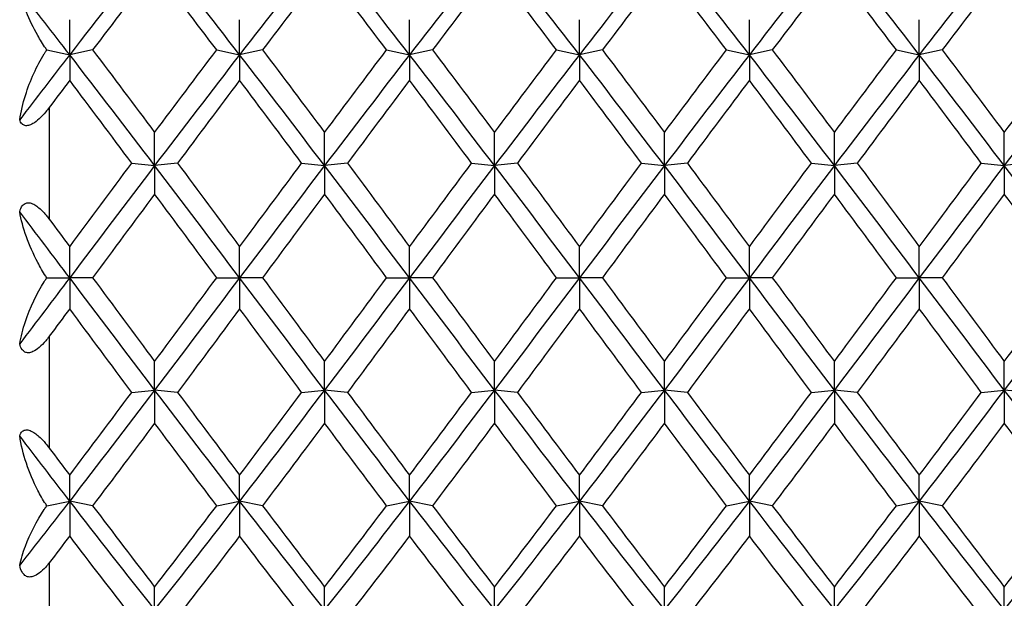
# Model space of a CAD drawing. Units: millimetres. Extents: x 19 to 722, y 20 to 505.
# Drawn here: x 484 to 494, y 200 to 206 of the extents above; entities that cross this region are included whole.
import ezdxf

# ---------------------------------------------------------------- set-up
doc = ezdxf.new("R2010")
doc.units = ezdxf.units.MM
doc.header["$LTSCALE"] = 2.5
doc.layers.add('Visible (ISO)', color=7, linetype='Continuous', lineweight=25, true_color=0x00003f)
doc.layers.add('Visible Narrow (ISO)', color=7, linetype='Continuous', lineweight=25, true_color=0x00003f)

msp = doc.modelspace()

# ---------------------------------------------------------------- linework, layer by layer
at = {"layer": 'Visible (ISO)'}
for p, q in [((484.7919, 205.7443), (484.7919, 206.0879)), ((486.4585, 205.7443), (486.4585, 206.0879)), ((488.1252, 205.7443), (488.1252, 206.0879)), ((489.7919, 205.7443), (489.7919, 206.0879)), ((491.4585, 205.7443), (491.4585, 206.0879)), ((493.1252, 205.7443), (493.1252, 206.0879)), ((484.5678, 205.7915), (484.7919, 205.7443)), ((485.0169, 205.7917), (484.7919, 205.7443)), ((484.7919, 205.7443), (484.7919, 205.4937)), ((486.2335, 205.7917), (486.4585, 205.7443)), ((486.6835, 205.7917), (486.4585, 205.7443)), ((486.4585, 205.7443), (486.4585, 205.4937)), ((487.9002, 205.7917), (488.1252, 205.7443)), ((488.3502, 205.7917), (488.1252, 205.7443)), ((488.1252, 205.7443), (488.1252, 205.4937)), ((489.5669, 205.7917), (489.7919, 205.7443)), ((490.0169, 205.7917), (489.7919, 205.7443)), ((489.7919, 205.7443), (489.7919, 205.4937)), ((491.2335, 205.7917), (491.4585, 205.7443)), ((491.6835, 205.7917), (491.4585, 205.7443)), ((491.4585, 205.7443), (491.4585, 205.4937)), ((492.9002, 205.7917), (493.1252, 205.7443)), ((493.3502, 205.7917), (493.1252, 205.7443)), ((493.1252, 205.7443), (493.1252, 205.4937)), ((485.6252, 204.6567), (485.6252, 204.9826)), ((487.2919, 204.6567), (487.2919, 204.9826)), ((488.9585, 204.6567), (488.9585, 204.9826)), ((490.6252, 204.6567), (490.6252, 204.9826)), ((492.2919, 204.6567), (492.2919, 204.9826)), ((493.9585, 204.6567), (493.9585, 204.9826)), ((485.4002, 204.6809), (485.6252, 204.6567)), ((485.8502, 204.6809), (485.6252, 204.6567)), ((485.6252, 204.6567), (485.6252, 204.3783)), ((487.0669, 204.6809), (487.2919, 204.6567)), ((487.5169, 204.6809), (487.2919, 204.6567)), ((487.2919, 204.6567), (487.2919, 204.3783)), ((488.7335, 204.6809), (488.9585, 204.6567)), ((489.1835, 204.6809), (488.9585, 204.6567)), ((488.9585, 204.6567), (488.9585, 204.3783)), ((490.4002, 204.6809), (490.6252, 204.6567)), ((490.8502, 204.6809), (490.6252, 204.6567)), ((490.6252, 204.6567), (490.6252, 204.3783)), ((492.0669, 204.6809), (492.2919, 204.6567)), ((492.5169, 204.6809), (492.2919, 204.6567)), ((492.2919, 204.6567), (492.2919, 204.3783)), ((493.7335, 204.6809), (493.9585, 204.6567)), ((494.1835, 204.6809), (493.9585, 204.6567)), ((493.9585, 204.6567), (493.9585, 204.3783)), ((484.7919, 203.5567), (484.7919, 203.8613)), ((486.4585, 203.5567), (486.4585, 203.8613)), ((488.1252, 203.5567), (488.1252, 203.8613)), ((489.7919, 203.5567), (489.7919, 203.8613)), ((491.4585, 203.5567), (491.4585, 203.8613)), ((493.1252, 203.5567), (493.1252, 203.8613)), ((484.5678, 203.5574), (484.7919, 203.5567)), ((485.0169, 203.5574), (484.7919, 203.5567)), ((484.7919, 203.5567), (484.7919, 203.2534)), ((486.2335, 203.5574), (486.4585, 203.5567)), ((486.6835, 203.5574), (486.4585, 203.5567)), ((486.4585, 203.5567), (486.4585, 203.2534)), ((487.9002, 203.5574), (488.1252, 203.5567)), ((488.3502, 203.5574), (488.1252, 203.5567)), ((488.1252, 203.5567), (488.1252, 203.2534)), ((489.5669, 203.5574), (489.7919, 203.5567)), ((490.0169, 203.5574), (489.7919, 203.5567)), ((489.7919, 203.5567), (489.7919, 203.2534)), ((491.2335, 203.5574), (491.4585, 203.5567)), ((491.6835, 203.5574), (491.4585, 203.5567)), ((491.4585, 203.5567), (491.4585, 203.2534)), ((492.9002, 203.5574), (493.1252, 203.5567)), ((493.3502, 203.5574), (493.1252, 203.5567)), ((493.1252, 203.5567), (493.1252, 203.2534)), ((485.6252, 202.4564), (485.6252, 202.7363)), ((487.2919, 202.4564), (487.2919, 202.7363)), ((488.9585, 202.4564), (488.9585, 202.7363)), ((490.6252, 202.4564), (490.6252, 202.7363)), ((492.2919, 202.4564), (492.2919, 202.7363)), ((493.9585, 202.4564), (493.9585, 202.7363)), ((485.4002, 202.4335), (485.6252, 202.4564)), ((485.8502, 202.4335), (485.6252, 202.4564)), ((485.6252, 202.4564), (485.6252, 202.1316)), ((487.0669, 202.4335), (487.2919, 202.4564)), ((487.5169, 202.4335), (487.2919, 202.4564)), ((487.2919, 202.4564), (487.2919, 202.1316)), ((488.7335, 202.4335), (488.9585, 202.4564)), ((489.1835, 202.4335), (488.9585, 202.4564)), ((488.9585, 202.4564), (488.9585, 202.1316)), ((490.4002, 202.4335), (490.6252, 202.4564)), ((490.8502, 202.4335), (490.6252, 202.4564)), ((490.6252, 202.4564), (490.6252, 202.1316)), ((492.0669, 202.4335), (492.2919, 202.4564)), ((492.5169, 202.4335), (492.2919, 202.4564)), ((492.2919, 202.4564), (492.2919, 202.1316)), ((493.7335, 202.4335), (493.9585, 202.4564)), ((494.1835, 202.4335), (493.9585, 202.4564)), ((493.9585, 202.4564), (493.9585, 202.1316)), ((484.7919, 201.3678), (484.7919, 201.62)), ((486.4585, 201.3678), (486.4585, 201.62)), ((488.1252, 201.3678), (488.1252, 201.62)), ((489.7919, 201.3678), (489.7919, 201.62)), ((491.4585, 201.3678), (491.4585, 201.62)), ((493.1252, 201.3678), (493.1252, 201.62)), ((484.5678, 201.3218), (484.7919, 201.3678)), ((485.0169, 201.3216), (484.7919, 201.3678)), ((484.7919, 201.3678), (484.7919, 201.0251)), ((486.2335, 201.3216), (486.4585, 201.3678)), ((486.6835, 201.3216), (486.4585, 201.3678)), ((486.4585, 201.3678), (486.4585, 201.0251)), ((487.9002, 201.3216), (488.1252, 201.3678)), ((488.3502, 201.3216), (488.1252, 201.3678)), ((488.1252, 201.3678), (488.1252, 201.0251)), ((489.5669, 201.3216), (489.7919, 201.3678)), ((490.0169, 201.3216), (489.7919, 201.3678)), ((489.7919, 201.3678), (489.7919, 201.0251)), ((491.2335, 201.3216), (491.4585, 201.3678)), ((491.6835, 201.3216), (491.4585, 201.3678)), ((491.4585, 201.3678), (491.4585, 201.0251)), ((492.9002, 201.3216), (493.1252, 201.3678)), ((493.3502, 201.3216), (493.1252, 201.3678)), ((493.1252, 201.3678), (493.1252, 201.0251)), ((485.6252, 200.3028), (485.6252, 200.5245)), ((487.2919, 200.3028), (487.2919, 200.5245)), ((488.9585, 200.3028), (488.9585, 200.5245)), ((490.6252, 200.3028), (490.6252, 200.5245)), ((492.2919, 200.3028), (492.2919, 200.5245)), ((493.9585, 200.3028), (493.9585, 200.5245))]:
    msp.add_line(p, q, dxfattribs=at)
for points in [[(485.6252, 206.8076), (485.3474, 206.4585), (485.0696, 206.1034), (484.7919, 205.7443)], [(486.4585, 205.7443), (486.1808, 206.1034), (485.903, 206.4585), (485.6252, 206.8076)], [(487.2919, 206.8076), (487.0141, 206.4585), (486.7363, 206.1034), (486.4585, 205.7443)], [(488.1252, 205.7443), (487.8474, 206.1034), (487.5696, 206.4585), (487.2919, 206.8076)], [(488.9585, 206.8076), (488.6808, 206.4585), (488.403, 206.1034), (488.1252, 205.7443)], [(489.7919, 205.7443), (489.5141, 206.1034), (489.2363, 206.4585), (488.9585, 206.8076)], [(490.6252, 206.8076), (490.3474, 206.4585), (490.0696, 206.1034), (489.7919, 205.7443)], [(491.4585, 205.7443), (491.1808, 206.1034), (490.903, 206.4585), (490.6252, 206.8076)], [(492.2919, 206.8076), (492.0141, 206.4585), (491.7363, 206.1034), (491.4585, 205.7443)], [(493.1252, 205.7443), (492.8474, 206.1034), (492.5696, 206.4585), (492.2919, 206.8076)], [(493.9585, 206.8076), (493.6808, 206.4585), (493.403, 206.1034), (493.1252, 205.7443)], [(494.7919, 205.7443), (494.5141, 206.1034), (494.2363, 206.4585), (493.9585, 206.8076)], [(485.6252, 206.5876), (485.4224, 206.3251), (485.2196, 206.0595), (485.0169, 205.7917)], [(486.2335, 205.7917), (486.0308, 206.0595), (485.828, 206.3251), (485.6252, 206.5876)], [(487.2919, 206.5876), (487.0891, 206.3251), (486.8863, 206.0595), (486.6835, 205.7917)], [(487.9002, 205.7917), (487.6974, 206.0595), (487.4946, 206.3251), (487.2919, 206.5876)], [(488.9585, 206.5876), (488.7558, 206.3251), (488.553, 206.0595), (488.3502, 205.7917)], [(489.5669, 205.7917), (489.3641, 206.0595), (489.1613, 206.3251), (488.9585, 206.5876)], [(490.6252, 206.5876), (490.4224, 206.3251), (490.2196, 206.0595), (490.0169, 205.7917)], [(491.2335, 205.7917), (491.0308, 206.0595), (490.828, 206.3251), (490.6252, 206.5876)], [(492.2919, 206.5876), (492.0891, 206.3251), (491.8863, 206.0595), (491.6835, 205.7917)], [(492.9002, 205.7917), (492.6974, 206.0595), (492.4946, 206.3251), (492.2919, 206.5876)], [(493.9585, 206.5876), (493.7558, 206.3251), (493.553, 206.0595), (493.3502, 205.7917)], [(494.5669, 205.7917), (494.3641, 206.0595), (494.1613, 206.3251), (493.9585, 206.5876)], [(484.7919, 205.7443), (484.6284, 205.9557), (484.4649, 206.1656), (484.3014, 206.3738)], [(484.7919, 205.7443), (484.6284, 205.5329), (484.4649, 205.3201), (484.3014, 205.1063)], [(485.6252, 204.6567), (485.3474, 205.022), (485.0696, 205.3852), (484.7919, 205.7443)], [(485.0169, 205.7917), (485.2196, 205.5239), (485.4224, 205.254), (485.6252, 204.9826)], [(485.6252, 204.9826), (485.828, 205.254), (486.0308, 205.5239), (486.2335, 205.7917)], [(486.4585, 205.7443), (486.1808, 205.3852), (485.903, 205.022), (485.6252, 204.6567)], [(487.2919, 204.6567), (487.0141, 205.022), (486.7363, 205.3852), (486.4585, 205.7443)], [(486.6835, 205.7917), (486.8863, 205.5239), (487.0891, 205.254), (487.2919, 204.9826)], [(487.2919, 204.9826), (487.4946, 205.254), (487.6974, 205.5239), (487.9002, 205.7917)], [(488.1252, 205.7443), (487.8474, 205.3852), (487.5696, 205.022), (487.2919, 204.6567)], [(488.9585, 204.6567), (488.6808, 205.022), (488.403, 205.3852), (488.1252, 205.7443)], [(488.3502, 205.7917), (488.553, 205.5239), (488.7558, 205.254), (488.9585, 204.9826)], [(488.9585, 204.9826), (489.1613, 205.254), (489.3641, 205.5239), (489.5669, 205.7917)], [(489.7919, 205.7443), (489.5141, 205.3852), (489.2363, 205.022), (488.9585, 204.6567)], [(490.6252, 204.6567), (490.3474, 205.022), (490.0696, 205.3852), (489.7919, 205.7443)], [(490.0169, 205.7917), (490.2196, 205.5239), (490.4224, 205.254), (490.6252, 204.9826)], [(490.6252, 204.9826), (490.828, 205.254), (491.0308, 205.5239), (491.2335, 205.7917)], [(491.4585, 205.7443), (491.1808, 205.3852), (490.903, 205.022), (490.6252, 204.6567)], [(492.2919, 204.6567), (492.0141, 205.022), (491.7363, 205.3852), (491.4585, 205.7443)], [(491.6835, 205.7917), (491.8863, 205.5239), (492.0891, 205.254), (492.2919, 204.9826)], [(492.2919, 204.9826), (492.4946, 205.254), (492.6974, 205.5239), (492.9002, 205.7917)], [(493.1252, 205.7443), (492.8474, 205.3852), (492.5696, 205.022), (492.2919, 204.6567)], [(493.9585, 204.6567), (493.6808, 205.022), (493.403, 205.3852), (493.1252, 205.7443)], [(493.3502, 205.7917), (493.553, 205.5239), (493.7558, 205.254), (493.9585, 204.9826)], [(493.9585, 204.9826), (494.1613, 205.254), (494.3641, 205.5239), (494.5669, 205.7917)], [(494.7919, 205.7443), (494.5141, 205.3852), (494.2363, 205.022), (493.9585, 204.6567)], [(484.7919, 205.4937), (484.7252, 205.4052), (484.6585, 205.3164), (484.5919, 205.2275)], [(485.4002, 204.6809), (485.1974, 204.9532), (484.9946, 205.2244), (484.7919, 205.4937)], [(486.4585, 205.4937), (486.2558, 205.2244), (486.053, 204.9532), (485.8502, 204.6809)], [(487.0669, 204.6809), (486.8641, 204.9532), (486.6613, 205.2244), (486.4585, 205.4937)], [(488.1252, 205.4937), (487.9224, 205.2244), (487.7196, 204.9532), (487.5169, 204.6809)], [(488.7335, 204.6809), (488.5308, 204.9532), (488.328, 205.2244), (488.1252, 205.4937)], [(489.7919, 205.4937), (489.5891, 205.2244), (489.3863, 204.9532), (489.1835, 204.6809)], [(490.4002, 204.6809), (490.1974, 204.9532), (489.9946, 205.2244), (489.7919, 205.4937)], [(491.4585, 205.4937), (491.2558, 205.2244), (491.053, 204.9532), (490.8502, 204.6809)], [(492.0669, 204.6809), (491.8641, 204.9532), (491.6613, 205.2244), (491.4585, 205.4937)], [(493.1252, 205.4937), (492.9224, 205.2244), (492.7196, 204.9532), (492.5169, 204.6809)], [(493.7335, 204.6809), (493.5308, 204.9532), (493.328, 205.2244), (493.1252, 205.4937)], [(484.7919, 203.8613), (484.9946, 204.1351), (485.1974, 204.4085), (485.4002, 204.6809)], [(485.6252, 204.6567), (485.3474, 204.2914), (485.0696, 203.9241), (484.7919, 203.5567)], [(486.4585, 203.5567), (486.1808, 203.9241), (485.903, 204.2914), (485.6252, 204.6567)], [(485.8502, 204.6809), (486.053, 204.4085), (486.2558, 204.1351), (486.4585, 203.8613)], [(486.4585, 203.8613), (486.6613, 204.1351), (486.8641, 204.4085), (487.0669, 204.6809)], [(487.2919, 204.6567), (487.0141, 204.2914), (486.7363, 203.9241), (486.4585, 203.5567)], [(488.1252, 203.5567), (487.8474, 203.9241), (487.5696, 204.2914), (487.2919, 204.6567)], [(487.5169, 204.6809), (487.7196, 204.4085), (487.9224, 204.1351), (488.1252, 203.8613)], [(488.1252, 203.8613), (488.328, 204.1351), (488.5308, 204.4085), (488.7335, 204.6809)], [(488.9585, 204.6567), (488.6808, 204.2914), (488.403, 203.9241), (488.1252, 203.5567)], [(489.7919, 203.5567), (489.5141, 203.9241), (489.2363, 204.2914), (488.9585, 204.6567)], [(489.1835, 204.6809), (489.3863, 204.4085), (489.5891, 204.1351), (489.7919, 203.8613)], [(489.7919, 203.8613), (489.9946, 204.1351), (490.1974, 204.4085), (490.4002, 204.6809)], [(490.6252, 204.6567), (490.3474, 204.2914), (490.0696, 203.9241), (489.7919, 203.5567)], [(491.4585, 203.5567), (491.1808, 203.9241), (490.903, 204.2914), (490.6252, 204.6567)], [(490.8502, 204.6809), (491.053, 204.4085), (491.2558, 204.1351), (491.4585, 203.8613)], [(491.4585, 203.8613), (491.6613, 204.1351), (491.8641, 204.4085), (492.0669, 204.6809)], [(492.2919, 204.6567), (492.0141, 204.2914), (491.7363, 203.9241), (491.4585, 203.5567)], [(493.1252, 203.5567), (492.8474, 203.9241), (492.5696, 204.2914), (492.2919, 204.6567)], [(492.5169, 204.6809), (492.7196, 204.4085), (492.9224, 204.1351), (493.1252, 203.8613)], [(493.1252, 203.8613), (493.328, 204.1351), (493.5308, 204.4085), (493.7335, 204.6809)], [(493.9585, 204.6567), (493.6808, 204.2914), (493.403, 203.9241), (493.1252, 203.5567)], [(494.7919, 203.5567), (494.5141, 203.9241), (494.2363, 204.2914), (493.9585, 204.6567)], [(485.6252, 204.3783), (485.4224, 204.1052), (485.2196, 203.8313), (485.0169, 203.5574)], [(486.2335, 203.5574), (486.0308, 203.8313), (485.828, 204.1052), (485.6252, 204.3783)], [(487.2919, 204.3783), (487.0891, 204.1052), (486.8863, 203.8313), (486.6835, 203.5574)], [(487.9002, 203.5574), (487.6974, 203.8313), (487.4946, 204.1052), (487.2919, 204.3783)], [(488.9585, 204.3783), (488.7558, 204.1052), (488.553, 203.8313), (488.3502, 203.5574)], [(489.5669, 203.5574), (489.3641, 203.8313), (489.1613, 204.1052), (488.9585, 204.3783)], [(490.6252, 204.3783), (490.4224, 204.1052), (490.2196, 203.8313), (490.0169, 203.5574)], [(491.2335, 203.5574), (491.0308, 203.8313), (490.828, 204.1052), (490.6252, 204.3783)], [(492.2919, 204.3783), (492.0891, 204.1052), (491.8863, 203.8313), (491.6835, 203.5574)], [(492.9002, 203.5574), (492.6974, 203.8313), (492.4946, 204.1052), (492.2919, 204.3783)], [(493.9585, 204.3783), (493.7558, 204.1052), (493.553, 203.8313), (493.3502, 203.5574)], [(494.5669, 203.5574), (494.3641, 203.8313), (494.1613, 204.1052), (493.9585, 204.3783)], [(484.7919, 203.5567), (484.6284, 203.7729), (484.4649, 203.9892), (484.3014, 204.2049)], [(484.5919, 204.1312), (484.6585, 204.0413), (484.7252, 203.9513), (484.7919, 203.8613)], [(484.7919, 203.5567), (484.6284, 203.3405), (484.4649, 203.1242), (484.3014, 202.9084)], [(485.6252, 202.4564), (485.3474, 202.8219), (485.0696, 203.1893), (484.7919, 203.5567)], [(485.0169, 203.5574), (485.2196, 203.2834), (485.4224, 203.0095), (485.6252, 202.7363)], [(485.6252, 202.7363), (485.828, 203.0095), (486.0308, 203.2834), (486.2335, 203.5574)], [(486.4585, 203.5567), (486.1808, 203.1893), (485.903, 202.8219), (485.6252, 202.4564)], [(487.2919, 202.4564), (487.0141, 202.8219), (486.7363, 203.1893), (486.4585, 203.5567)], [(486.6835, 203.5574), (486.8863, 203.2834), (487.0891, 203.0095), (487.2919, 202.7363)], [(487.2919, 202.7363), (487.4946, 203.0095), (487.6974, 203.2834), (487.9002, 203.5574)], [(488.1252, 203.5567), (487.8474, 203.1893), (487.5696, 202.8219), (487.2919, 202.4564)], [(488.9585, 202.4564), (488.6808, 202.8219), (488.403, 203.1893), (488.1252, 203.5567)], [(488.3502, 203.5574), (488.553, 203.2834), (488.7558, 203.0095), (488.9585, 202.7363)], [(488.9585, 202.7363), (489.1613, 203.0095), (489.3641, 203.2834), (489.5669, 203.5574)], [(489.7919, 203.5567), (489.5141, 203.1893), (489.2363, 202.8219), (488.9585, 202.4564)], [(490.6252, 202.4564), (490.3474, 202.8219), (490.0696, 203.1893), (489.7919, 203.5567)], [(490.0169, 203.5574), (490.2196, 203.2834), (490.4224, 203.0095), (490.6252, 202.7363)], [(490.6252, 202.7363), (490.828, 203.0095), (491.0308, 203.2834), (491.2335, 203.5574)], [(491.4585, 203.5567), (491.1808, 203.1893), (490.903, 202.8219), (490.6252, 202.4564)], [(492.2919, 202.4564), (492.0141, 202.8219), (491.7363, 203.1893), (491.4585, 203.5567)], [(491.6835, 203.5574), (491.8863, 203.2834), (492.0891, 203.0095), (492.2919, 202.7363)], [(492.2919, 202.7363), (492.4946, 203.0095), (492.6974, 203.2834), (492.9002, 203.5574)], [(493.1252, 203.5567), (492.8474, 203.1893), (492.5696, 202.8219), (492.2919, 202.4564)], [(493.9585, 202.4564), (493.6808, 202.8219), (493.403, 203.1893), (493.1252, 203.5567)], [(493.3502, 203.5574), (493.553, 203.2834), (493.7558, 203.0095), (493.9585, 202.7363)], [(493.9585, 202.7363), (494.1613, 203.0095), (494.3641, 203.2834), (494.5669, 203.5574)], [(494.7919, 203.5567), (494.5141, 203.1893), (494.2363, 202.8219), (493.9585, 202.4564)], [(484.7919, 203.2534), (484.7252, 203.1634), (484.6585, 203.0734), (484.5919, 202.9835)], [(485.4002, 202.4335), (485.1974, 202.706), (484.9946, 202.9796), (484.7919, 203.2534)], [(486.4585, 203.2534), (486.2558, 202.9796), (486.053, 202.706), (485.8502, 202.4335)], [(487.0669, 202.4335), (486.8641, 202.706), (486.6613, 202.9796), (486.4585, 203.2534)], [(488.1252, 203.2534), (487.9224, 202.9796), (487.7196, 202.706), (487.5169, 202.4335)], [(488.7335, 202.4335), (488.5308, 202.706), (488.328, 202.9796), (488.1252, 203.2534)], [(489.7919, 203.2534), (489.5891, 202.9796), (489.3863, 202.706), (489.1835, 202.4335)], [(490.4002, 202.4335), (490.1974, 202.706), (489.9946, 202.9796), (489.7919, 203.2534)], [(491.4585, 203.2534), (491.2558, 202.9796), (491.053, 202.706), (490.8502, 202.4335)], [(492.0669, 202.4335), (491.8641, 202.706), (491.6613, 202.9796), (491.4585, 203.2534)], [(493.1252, 203.2534), (492.9224, 202.9796), (492.7196, 202.706), (492.5169, 202.4335)], [(493.7335, 202.4335), (493.5308, 202.706), (493.328, 202.9796), (493.1252, 203.2534)], [(485.6252, 202.4564), (485.3474, 202.0909), (485.0696, 201.7274), (484.7919, 201.3678)], [(484.7919, 201.62), (484.9946, 201.8896), (485.1974, 202.161), (485.4002, 202.4335)], [(486.4585, 201.3678), (486.1808, 201.7274), (485.903, 202.0909), (485.6252, 202.4564)], [(485.8502, 202.4335), (486.053, 202.161), (486.2558, 201.8896), (486.4585, 201.62)], [(487.2919, 202.4564), (487.0141, 202.0909), (486.7363, 201.7274), (486.4585, 201.3678)], [(486.4585, 201.62), (486.6613, 201.8896), (486.8641, 202.161), (487.0669, 202.4335)], [(488.1252, 201.3678), (487.8474, 201.7274), (487.5696, 202.0909), (487.2919, 202.4564)], [(487.5169, 202.4335), (487.7196, 202.161), (487.9224, 201.8896), (488.1252, 201.62)], [(488.9585, 202.4564), (488.6808, 202.0909), (488.403, 201.7274), (488.1252, 201.3678)], [(488.1252, 201.62), (488.328, 201.8896), (488.5308, 202.161), (488.7335, 202.4335)], [(489.7919, 201.3678), (489.5141, 201.7274), (489.2363, 202.0909), (488.9585, 202.4564)], [(489.1835, 202.4335), (489.3863, 202.161), (489.5891, 201.8896), (489.7919, 201.62)], [(490.6252, 202.4564), (490.3474, 202.0909), (490.0696, 201.7274), (489.7919, 201.3678)], [(489.7919, 201.62), (489.9946, 201.8896), (490.1974, 202.161), (490.4002, 202.4335)], [(491.4585, 201.3678), (491.1808, 201.7274), (490.903, 202.0909), (490.6252, 202.4564)], [(490.8502, 202.4335), (491.053, 202.161), (491.2558, 201.8896), (491.4585, 201.62)], [(492.2919, 202.4564), (492.0141, 202.0909), (491.7363, 201.7274), (491.4585, 201.3678)], [(491.4585, 201.62), (491.6613, 201.8896), (491.8641, 202.161), (492.0669, 202.4335)], [(493.1252, 201.3678), (492.8474, 201.7274), (492.5696, 202.0909), (492.2919, 202.4564)], [(492.5169, 202.4335), (492.7196, 202.161), (492.9224, 201.8896), (493.1252, 201.62)], [(493.9585, 202.4564), (493.6808, 202.0909), (493.403, 201.7274), (493.1252, 201.3678)], [(493.1252, 201.62), (493.328, 201.8896), (493.5308, 202.161), (493.7335, 202.4335)], [(494.7919, 201.3678), (494.5141, 201.7274), (494.2363, 202.0909), (493.9585, 202.4564)], [(485.6252, 202.1316), (485.4224, 201.86), (485.2196, 201.5897), (485.0169, 201.3216)], [(486.2335, 201.3216), (486.0308, 201.5897), (485.828, 201.86), (485.6252, 202.1316)], [(487.2919, 202.1316), (487.0891, 201.86), (486.8863, 201.5897), (486.6835, 201.3216)], [(487.9002, 201.3216), (487.6974, 201.5897), (487.4946, 201.86), (487.2919, 202.1316)], [(488.9585, 202.1316), (488.7558, 201.86), (488.553, 201.5897), (488.3502, 201.3216)], [(489.5669, 201.3216), (489.3641, 201.5897), (489.1613, 201.86), (488.9585, 202.1316)], [(490.6252, 202.1316), (490.4224, 201.86), (490.2196, 201.5897), (490.0169, 201.3216)], [(491.2335, 201.3216), (491.0308, 201.5897), (490.828, 201.86), (490.6252, 202.1316)], [(492.2919, 202.1316), (492.0891, 201.86), (491.8863, 201.5897), (491.6835, 201.3216)], [(492.9002, 201.3216), (492.6974, 201.5897), (492.4946, 201.86), (492.2919, 202.1316)], [(493.9585, 202.1316), (493.7558, 201.86), (493.553, 201.5897), (493.3502, 201.3216)], [(494.5669, 201.3216), (494.3641, 201.5897), (494.1613, 201.86), (493.9585, 202.1316)], [(484.7919, 201.3678), (484.6284, 201.5794), (484.4649, 201.7924), (484.3014, 202.0064)], [(484.5919, 201.8864), (484.6585, 201.7974), (484.7252, 201.7086), (484.7919, 201.62)], [(484.7919, 201.3678), (484.6284, 201.1561), (484.4649, 200.9458), (484.3014, 200.7373)], [(485.6252, 200.3028), (485.3474, 200.6525), (485.0696, 201.0082), (484.7919, 201.3678)], [(486.4585, 201.3678), (486.1808, 201.0082), (485.903, 200.6525), (485.6252, 200.3028)], [(487.2919, 200.3028), (487.0141, 200.6525), (486.7363, 201.0082), (486.4585, 201.3678)], [(488.1252, 201.3678), (487.8474, 201.0082), (487.5696, 200.6525), (487.2919, 200.3028)], [(488.9585, 200.3028), (488.6808, 200.6525), (488.403, 201.0082), (488.1252, 201.3678)], [(489.7919, 201.3678), (489.5141, 201.0082), (489.2363, 200.6525), (488.9585, 200.3028)], [(490.6252, 200.3028), (490.3474, 200.6525), (490.0696, 201.0082), (489.7919, 201.3678)], [(491.4585, 201.3678), (491.1808, 201.0082), (490.903, 200.6525), (490.6252, 200.3028)], [(492.2919, 200.3028), (492.0141, 200.6525), (491.7363, 201.0082), (491.4585, 201.3678)], [(493.1252, 201.3678), (492.8474, 201.0082), (492.5696, 200.6525), (492.2919, 200.3028)], [(493.9585, 200.3028), (493.6808, 200.6525), (493.403, 201.0082), (493.1252, 201.3678)], [(494.7919, 201.3678), (494.5141, 201.0082), (494.2363, 200.6525), (493.9585, 200.3028)], [(485.0169, 201.3216), (485.2196, 201.0535), (485.4224, 200.7876), (485.6252, 200.5245)], [(485.6252, 200.5245), (485.828, 200.7876), (486.0308, 201.0535), (486.2335, 201.3216)], [(486.6835, 201.3216), (486.8863, 201.0535), (487.0891, 200.7876), (487.2919, 200.5245)], [(487.2919, 200.5245), (487.4946, 200.7876), (487.6974, 201.0535), (487.9002, 201.3216)], [(488.3502, 201.3216), (488.553, 201.0535), (488.7558, 200.7876), (488.9585, 200.5245)], [(488.9585, 200.5245), (489.1613, 200.7876), (489.3641, 201.0535), (489.5669, 201.3216)], [(490.0169, 201.3216), (490.2196, 201.0535), (490.4224, 200.7876), (490.6252, 200.5245)], [(490.6252, 200.5245), (490.828, 200.7876), (491.0308, 201.0535), (491.2335, 201.3216)], [(491.6835, 201.3216), (491.8863, 201.0535), (492.0891, 200.7876), (492.2919, 200.5245)], [(492.2919, 200.5245), (492.4946, 200.7876), (492.6974, 201.0535), (492.9002, 201.3216)], [(493.3502, 201.3216), (493.553, 201.0535), (493.7558, 200.7876), (493.9585, 200.5245)], [(493.9585, 200.5245), (494.1613, 200.7876), (494.3641, 201.0535), (494.5669, 201.3216)], [(484.7919, 201.0251), (484.7252, 200.9375), (484.6585, 200.8501), (484.5919, 200.7631)], [(485.4002, 200.2339), (485.1974, 200.4947), (484.9946, 200.7586), (484.7919, 201.0251)], [(486.4585, 201.0251), (486.2558, 200.7586), (486.053, 200.4947), (485.8502, 200.2339)], [(487.0669, 200.2339), (486.8641, 200.4947), (486.6613, 200.7586), (486.4585, 201.0251)], [(488.1252, 201.0251), (487.9224, 200.7586), (487.7196, 200.4947), (487.5169, 200.2339)], [(488.7335, 200.2339), (488.5308, 200.4947), (488.328, 200.7586), (488.1252, 201.0251)], [(489.7919, 201.0251), (489.5891, 200.7586), (489.3863, 200.4947), (489.1835, 200.2339)], [(490.4002, 200.2339), (490.1974, 200.4947), (489.9946, 200.7586), (489.7919, 201.0251)], [(491.4585, 201.0251), (491.2558, 200.7586), (491.053, 200.4947), (490.8502, 200.2339)], [(492.0669, 200.2339), (491.8641, 200.4947), (491.6613, 200.7586), (491.4585, 201.0251)], [(493.1252, 201.0251), (492.9224, 200.7586), (492.7196, 200.4947), (492.5169, 200.2339)], [(493.7335, 200.2339), (493.5308, 200.4947), (493.328, 200.7586), (493.1252, 201.0251)]]:
    msp.add_open_spline(points, degree=3, dxfattribs=at)
for points, knots in [([(484.5678, 205.7915), (484.564, 205.797), (484.5601, 205.8024), (484.5282, 205.8488), (484.5022, 205.891), (484.4347, 206.0095), (484.397, 206.0884), (484.3375, 206.2361), (484.3139, 206.3092), (484.3014, 206.3738)], [0.00414312, 0.00414312, 0.00414312, 0.00414312, 0.00619291, 0.00619291, 0.02154102, 0.02154102, 0.05025866, 0.05025866, 0.07877564, 0.07877564, 0.07877564, 0.07877564]), ([(484.3014, 205.1063), (484.3126, 205.1842), (484.3326, 205.2663), (484.404, 205.493), (484.4694, 205.6377), (484.5465, 205.7595), (484.5513, 205.7671), (484.5601, 205.7802), (484.5639, 205.7859), (484.5678, 205.7915)], [0, 0, 0, 0, 0.02548053, 0.02548053, 0.07253825, 0.07253825, 0.07566559, 0.07566559, 0.0780538, 0.0780538, 0.0780538, 0.0780538]), ([(484.5919, 205.2275), (484.5918, 205.2274), (484.5917, 205.2273), (484.5915, 205.227), (484.5913, 205.2268), (484.5909, 205.2262), (484.5906, 205.2258), (484.5794, 205.211), (484.5681, 205.1967), (484.5365, 205.1589), (484.5147, 205.1353), (484.4725, 205.0967), (484.4517, 205.0803), (484.4157, 205.0597), (484.401, 205.0534), (484.3745, 205.0476), (484.3633, 205.0475), (484.3415, 205.0524), (484.3319, 205.0582), (484.3136, 205.0765), (484.3063, 205.0907), (484.3014, 205.1063)], [0.0000033, 0.0000033, 0.0000033, 0.0000033, 0.00004737, 0.00004737, 0.0001132, 0.0001132, 0.00026987, 0.00026987, 0.00572937, 0.00572937, 0.01507502, 0.01507502, 0.02315925, 0.02315925, 0.02896088, 0.02896088, 0.03411035, 0.03411035, 0.04012954, 0.04012954, 0.04828576, 0.04828576, 0.04828576, 0.04828576]), ([(484.3014, 204.2049), (484.3071, 204.2279), (484.3159, 204.2494), (484.3384, 204.2765), (484.3497, 204.2849), (484.3754, 204.2931), (484.3887, 204.2936), (484.4189, 204.2877), (484.4351, 204.2807), (484.4766, 204.2561), (484.5037, 204.2334), (484.5374, 204.1977), (484.543, 204.1915), (484.5527, 204.1804), (484.557, 204.1754), (484.5703, 204.1593), (484.5793, 204.1479), (484.5889, 204.1351), (484.5899, 204.1339), (484.591, 204.1324), (484.5912, 204.1321), (484.5915, 204.1317), (484.5916, 204.1316), (484.5917, 204.1314), (484.5918, 204.1313), (484.5919, 204.1312)], [0, 0, 0, 0, 0.00939201, 0.00939201, 0.01580376, 0.01580376, 0.02147032, 0.02147032, 0.02773084, 0.02773084, 0.03764054, 0.03764054, 0.03965118, 0.03965118, 0.04121978, 0.04121978, 0.04468548, 0.04468548, 0.04504989, 0.04504989, 0.04513072, 0.04513072, 0.04516837, 0.04516837, 0.04519705, 0.04519705, 0.04519705, 0.04519705]), ([(484.5678, 203.5574), (484.564, 203.563), (484.5601, 203.5687), (484.5282, 203.6169), (484.5022, 203.6617), (484.4347, 203.7892), (484.397, 203.8761), (484.3375, 204.0429), (484.3139, 204.1275), (484.3014, 204.2049)], [0.00414313, 0.00414313, 0.00414313, 0.00414313, 0.00619291, 0.00619291, 0.02154103, 0.02154103, 0.05025867, 0.05025867, 0.07877565, 0.07877565, 0.07877565, 0.07877565]), ([(484.3014, 202.9084), (484.3126, 202.9779), (484.3326, 203.053), (484.404, 203.2641), (484.4694, 203.4035), (484.5465, 203.5252), (484.5513, 203.5327), (484.5601, 203.546), (484.5639, 203.5517), (484.5678, 203.5574)], [0, 0, 0, 0, 0.02548053, 0.02548053, 0.07253825, 0.07253825, 0.07566559, 0.07566559, 0.0780538, 0.0780538, 0.0780538, 0.0780538]), ([(484.5919, 202.9835), (484.5918, 202.9834), (484.5917, 202.9832), (484.5915, 202.9829), (484.5913, 202.9828), (484.5909, 202.9822), (484.5906, 202.9818), (484.5794, 202.9668), (484.5681, 202.9524), (484.5365, 202.915), (484.5147, 202.8922), (484.4725, 202.8563), (484.4517, 202.8419), (484.4157, 202.8258), (484.401, 202.8219), (484.3745, 202.8212), (484.3633, 202.8237), (484.3415, 202.8347), (484.3319, 202.8438), (484.3136, 202.8699), (484.3063, 202.8886), (484.3014, 202.9084)], [0.0000033, 0.0000033, 0.0000033, 0.0000033, 0.00004737, 0.00004737, 0.0001132, 0.0001132, 0.00026987, 0.00026987, 0.00572937, 0.00572937, 0.01507503, 0.01507503, 0.02315925, 0.02315925, 0.02896089, 0.02896089, 0.03411036, 0.03411036, 0.04012955, 0.04012955, 0.04828576, 0.04828576, 0.04828576, 0.04828576]), ([(484.3014, 202.0064), (484.3071, 202.0245), (484.3159, 202.041), (484.3384, 202.0594), (484.3497, 202.0642), (484.3754, 202.0661), (484.3887, 202.0638), (484.4189, 202.0529), (484.4351, 202.0437), (484.4766, 202.0147), (484.5037, 201.9901), (484.5374, 201.9534), (484.543, 201.9471), (484.5527, 201.9357), (484.557, 201.9307), (484.5703, 201.9144), (484.5793, 201.903), (484.5889, 201.8903), (484.5899, 201.8891), (484.591, 201.8876), (484.5912, 201.8874), (484.5915, 201.887), (484.5916, 201.8869), (484.5917, 201.8866), (484.5918, 201.8865), (484.5919, 201.8864)], [0, 0, 0, 0, 0.00939201, 0.00939201, 0.01580376, 0.01580376, 0.02147032, 0.02147032, 0.02773084, 0.02773084, 0.03764054, 0.03764054, 0.03965118, 0.03965118, 0.04121978, 0.04121978, 0.04468548, 0.04468548, 0.04504989, 0.04504989, 0.04513072, 0.04513072, 0.04516837, 0.04516837, 0.04519705, 0.04519705, 0.04519705, 0.04519705]), ([(484.5678, 201.3218), (484.564, 201.3274), (484.5601, 201.333), (484.5282, 201.3811), (484.5022, 201.4264), (484.4347, 201.5573), (484.397, 201.6486), (484.3375, 201.8271), (484.3139, 201.9195), (484.3014, 202.0064)], [0.00414313, 0.00414313, 0.00414313, 0.00414313, 0.00619291, 0.00619291, 0.02154103, 0.02154103, 0.05025867, 0.05025867, 0.07877565, 0.07877565, 0.07877565, 0.07877565]), ([(484.3014, 200.7373), (484.3126, 200.7954), (484.3326, 200.8603), (484.404, 201.0466), (484.4694, 201.1745), (484.5465, 201.2908), (484.5513, 201.2981), (484.5601, 201.3108), (484.5639, 201.3163), (484.5678, 201.3218)], [0, 0, 0, 0, 0.02548053, 0.02548053, 0.07253825, 0.07253825, 0.07566559, 0.07566559, 0.0780538, 0.0780538, 0.0780538, 0.0780538]), ([(484.5919, 200.7631), (484.5918, 200.763), (484.5917, 200.7629), (484.5915, 200.7626), (484.5913, 200.7624), (484.5909, 200.7619), (484.5906, 200.7615), (484.5794, 200.747), (484.5681, 200.7332), (484.5365, 200.6978), (484.5147, 200.6768), (484.4725, 200.6452), (484.4517, 200.6333), (484.4157, 200.6226), (484.401, 200.6211), (484.3745, 200.6257), (484.3633, 200.6307), (484.3415, 200.6472), (484.3319, 200.6593), (484.3136, 200.692), (484.3063, 200.7143), (484.3014, 200.7373)], [0.0000033, 0.0000033, 0.0000033, 0.0000033, 0.00004737, 0.00004737, 0.0001132, 0.0001132, 0.00026987, 0.00026987, 0.00572937, 0.00572937, 0.01507502, 0.01507502, 0.02315925, 0.02315925, 0.02896088, 0.02896088, 0.03411035, 0.03411035, 0.04012954, 0.04012954, 0.04828575, 0.04828575, 0.04828575, 0.04828575])]:
    msp.add_open_spline(points, degree=3, knots=knots, dxfattribs=at)
at = {"layer": 'Visible Narrow (ISO)'}
for p, q in [((484.5919, 205.2275), (484.5919, 204.1312)), ((484.5919, 202.9835), (484.5919, 201.8864)), ((484.5919, 200.7631), (484.5919, 199.7133))]:
    msp.add_line(p, q, dxfattribs=at)

doc.saveas('drawing.dxf')
